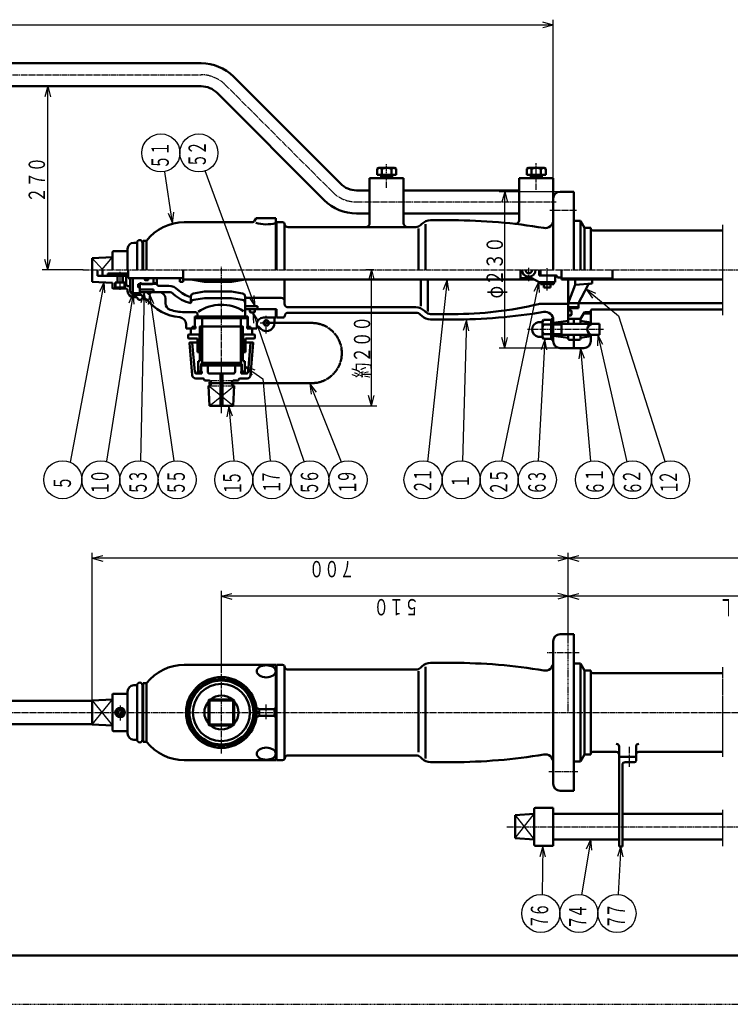
# Model space of a CAD drawing. Extents: x -1680 to 1680, y -1188 to 1489.
# Drawn here: x -517 to 528, y -1188 to 260 of the extents above; entities that cross this region are included whole.
import ezdxf
from ezdxf.enums import TextEntityAlignment as Align

# ---------------------------------------------------------------- set-up
doc = ezdxf.new("R2010")
doc.units = 0
doc.header["$MEASUREMENT"] = 0
for name, pattern in [('CENTER', [12, 9, -1, 1, -1]), ('DASHED', [2, 1.2, -0.8]), ('PHANTOM', [11.5, 9, -0.5, 0.5, -0.5, 0.5, -0.5])]:
    doc.linetypes.add(name, pattern=pattern)
for name, color, linetype in [('1', 2, 'CONTINUOUS'), ('101', 3, 'CONTINUOUS'), ('102', 4, 'CONTINUOUS'), ('103', 1, 'CONTINUOUS'), ('124', 1, 'CONTINUOUS'), ('127', 5, 'CONTINUOUS')]:
    doc.layers.add(name, color=color, linetype=linetype)
doc.styles.get("Standard").update_dxf_attribs({"font": 'txt', "bigfont": 'BIGFONT'})
doc.dimstyles.get("Standard").update_dxf_attribs({"dimscale": 8, "dimtxt": 3.2, "dimasz": 2, "dimexe": 2, "dimexo": 0, "dimgap": 0.5, "dimtad": 1, "dimdec": 3, "dimzin": 0, "dimdsep": 46, "dimtxsty": 'Standard', "dimcen": 0.09, "dimadec": 0, "dimazin": 0, "dimtfac": 1, "dimtdec": 4, "dimtofl": 0, "dimtmove": 0, "dimatfit": 3, "dimfxl": 1, "dimtolj": 1, "dimtzin": 0, "dimarcsym": 0})

# ---------------------------------------------------------------- blocks, each defined once
blk = doc.blocks.new('*D0')
at = {"layer": '102', "lineweight": 25}
for p, q in [((-1332.571857, 195.999619), (-1332.571857, 260)), ((-1332.571857, 252), (-1317.117044, 256.141105)), ((267.42834, 252), (-1332.571857, 252)), ((-1332.571857, 252), (-1317.117044, 247.858895)), ((267.42834, 252), (251.973527, 256.141105)), ((267.42834, 252), (251.973527, 247.858895)), ((267.42834, 26.999619), (267.42834, 260))]:
    blk.add_line(p, q, dxfattribs=at)
blk = doc.blocks.new('*D1')
at = {"layer": '102', "lineweight": 25}
for p, q in [((-439.35618, 161.999619), (-484, 161.999619)), ((-476, 161.999619), (-480.141105, 146.544806)), ((-476, -108.000571), (-476, 161.999619)), ((-476, 161.999619), (-471.858895, 146.544806)), ((-476, -108.000571), (-480.141105, -92.545758)), ((-476, -108.000571), (-471.858895, -92.545758)), ((-423.672888, -108.000571), (-484, -108.000571))]:
    blk.add_line(p, q, dxfattribs=at)
at = {"layer": '102', "lineweight": 25, "width": 0.893617}
blk.add_text('２７０', height=24, rotation=90, dxfattribs=at).set_placement((-480, -9.000476), (-480, 58.199524), align=Align.FIT)
blk = doc.blocks.new('*D6')
at = {"layer": '102', "lineweight": 25}
for p, q in [((-410.571115, -741.35749), (-410.571115, -524)), ((-410.571115, -532), (-395.116302, -527.858895)), ((289.428336, -532), (-410.571115, -532)), ((-410.571115, -532), (-395.116302, -536.141105)), ((289.428336, -532), (273.973523, -527.858895)), ((289.428336, -532), (273.973523, -536.141105)), ((289.428336, -643.857714), (289.428336, -524))]:
    blk.add_line(p, q, dxfattribs=at)
blk = doc.blocks.new('*D7')
at = {"layer": '102', "lineweight": 25}
for p, q in [((-220.571524, -701.090869), (-220.571524, -580)), ((-220.571524, -588), (-205.116711, -583.858895)), ((289.428336, -588), (-220.571524, -588)), ((-220.571524, -588), (-205.116711, -592.141105)), ((289.428336, -588), (273.973523, -583.858895)), ((289.428336, -588), (273.973523, -592.141105)), ((289.428336, -643.857714), (289.428336, -580))]:
    blk.add_line(p, q, dxfattribs=at)
at = {"layer": '102', "lineweight": 25, "width": 0.893617}
blk.add_text('５１０', height=24, rotation=180, dxfattribs=at).set_placement((70.428406, -592), (3.228406, -592), align=Align.FIT)
blk = doc.blocks.new('*D8')
at = {"layer": '102', "lineweight": 25}
for p, q in [((289.428336, -643.857714), (289.428336, -580)), ((289.428336, -588), (304.88315, -583.858895)), ((749.428377, -588), (289.428336, -588)), ((289.428336, -588), (304.88315, -592.141105)), ((749.428377, -588), (733.973564, -583.858895)), ((749.428377, -588), (733.973564, -592.141105)), ((749.428377, -658.857714), (749.428377, -580))]:
    blk.add_line(p, q, dxfattribs=at)
blk = doc.blocks.new('*D9')
at = {"layer": '102', "lineweight": 25}
for p, q in [((289.428336, -643.857714), (289.428336, -524)), ((289.428336, -532), (304.88315, -527.858895)), ((1253.428377, -532), (289.428336, -532)), ((289.428336, -532), (304.88315, -536.141105)), ((1253.428377, -532), (1237.973564, -527.858895)), ((1253.428377, -532), (1237.973564, -536.141105)), ((1253.428377, -630.594622), (1253.428377, -524))]:
    blk.add_line(p, q, dxfattribs=at)
blk = doc.blocks.new('*D18')
at = {"layer": '102', "lineweight": 25}
for p, q in [((3.535249, -108.000571), (-8, -108.000571)), ((0, -108.000571), (-4.141105, -123.455385)), ((0, -308.000571), (0, -108.000571)), ((0, -108.000571), (4.141105, -123.455385)), ((0, -308.000571), (-4.141105, -292.545758)), ((0, -308.000571), (4.141105, -292.545758)), ((-203.071524, -308.000571), (8, -308.000571))]:
    blk.add_line(p, q, dxfattribs=at)
at = {"layer": '102', "lineweight": 25, "width": 0.876923}
blk.add_text('約２００', height=24, rotation=90, dxfattribs=at).set_placement((-1.780128, -267.054474), (-1.780128, -175.854474), align=Align.FIT)
blk = doc.blocks.new('*D19')
at = {"layer": '102', "lineweight": 25}
for p, q in [((277.428336, 6.999429), (188, 6.999429)), ((196, 6.999429), (191.858895, -8.455385)), ((196, -223.000571), (196, 6.999429)), ((196, 6.999429), (200.141105, -8.455385)), ((196, -223.000571), (191.858895, -207.545758)), ((196, -223.000571), (200.141105, -207.545758)), ((277.428336, -223.000571), (188, -223.000571))]:
    blk.add_line(p, q, dxfattribs=at)
at = {"layer": '102', "lineweight": 25, "width": 0.876923}
blk.add_text('φ２３０', height=24, rotation=90, dxfattribs=at).set_placement((193.334488, -149.907593), (193.334488, -58.707593), align=Align.FIT)

msp = doc.modelspace()

# ---------------------------------------------------------------- linework, layer by layer
at = {"layer": '1', "lineweight": 50}
for p, q in [((-250.282338, 195.999619), (-720.553913, 195.999619)), ((-45.195506, 18.665095), (-202.906184, 176.375773)), ((-250.282338, 161.999619), (-720.553913, 161.999619)), ((-69.237136, -5.376535), (-226.947814, 152.334143)), ((10.928143, 42), (8.571736, 40.639528)), ((8.571736, 40.639528), (8.571736, 32)), ((8.571736, 32), (36.284549, 32)), ((10.928143, 42), (33.928143, 42)), ((14.42834, 26.999619), (14.42834, 32)), ((14.42834, 30.267949), (30.42834, 30.267949)), ((15.49994, 40.639528), (15.49994, 32)), ((29.356346, 40.639528), (29.356346, 32)), ((30.42834, 26.999619), (30.42834, 32)), ((33.928143, 42), (36.284549, 40.639528)), ((36.284549, 40.639528), (36.284549, 32)), ((230.928143, 42), (228.571736, 40.639528)), ((228.571736, 40.639528), (228.571736, 32)), ((228.571736, 32), (256.284549, 32)), ((230.928143, 42), (253.928143, 42)), ((234.42834, 26.999619), (234.42834, 32)), ((234.42834, 30.267949), (250.42834, 30.267949)), ((235.49994, 40.639528), (235.49994, 32)), ((249.356346, 40.639528), (249.356346, 32)), ((250.42834, 26.999619), (250.42834, 32)), ((253.928143, 42), (256.284549, 40.639528)), ((256.284549, 40.639528), (256.284549, 32)), ((-2.57166, -39.000333), (-2.57166, 26.999619)), ((-2.57166, 26.999619), (47.42834, 26.999619)), ((47.42834, -39.000333), (47.42834, 26.999619)), ((217.42834, -34.268212), (217.42834, 26.999619)), ((217.42834, 26.999619), (267.42834, 26.999619)), ((267.42834, -40.799941), (267.42834, 26.999619)), ((-21.860982, 8.999619), (-2.57166, 8.999619)), ((47.42834, 8.999619), (217.42834, 8.999619)), ((297.428336, 6.999429), (277.428336, 6.999429)), ((297.428336, -108.000571), (297.428336, 6.999429)), ((267.428336, -107.1874), (267.428336, -3.000571)), ((-21.860982, -25.000381), (-2.57166, -25.000381)), ((47.42834, -25.000381), (217.42834, -25.000381)), ((-275.335667, -38.000571), (-175.345027, -38.000571)), ((-169.571524, -32.000571), (-171.880926, -36.000571)), ((-169.571524, -32.000571), (-140.571524, -32.000571)), ((-140.571524, -108.000571), (-140.571524, -32.000571)), ((-139.571524, -38.000571), (-130.571524, -38.000571)), ((-139.571524, -108.000571), (-139.571524, -38.000571)), ((-127.571524, -108.000571), (-127.571524, -41.000571)), ((72.357269, -42.071639), (74.156258, -40.272649)), ((79.428336, -40.688232), (79.428336, -108.000571)), ((119.428336, -35.000571), (86.884181, -35.000571)), ((307.428336, -36.000571), (297.428336, -36.000571)), ((307.428336, -108.000571), (307.428336, -36.000571)), ((313.201839, -46.000571), (307.428336, -36.000571)), ((-139.571524, -50.500571), (-140.571524, -50.500571)), ((-122.571524, -45.000571), (65.28634, -45.000571)), ((69.428336, -108.000571), (69.428336, -47.207771)), ((322.428336, -46.000571), (313.201839, -46.000571)), ((313.201839, -108.000571), (313.201839, -46.000571)), ((322.428336, -108.000571), (322.428336, -46.000571)), ((516.57152, -50.000571), (325.428336, -50.000571)), ((-349.569372, -67.999705), (-344.569229, -67.999705)), ((-344.569229, -108.000848), (-344.569229, -67.999705)), ((-336.569001, -108.000848), (-336.569001, -67.999705)), ((-335.571524, -108.000571), (-335.571524, -65.000571)), ((-335.571524, -65.000571), (-330.571524, -65.000571)), ((-330.571524, -108.000571), (-330.571524, -65.000571)), ((-380.570258, -108.000848), (-380.570258, -81.50009)), ((-379.570229, -80.500062), (-360.569687, -80.500062)), ((-358.569629, -108.000848), (-358.569629, -76.999962)), ((-410.571115, -90.500348), (-380.570258, -89.000305)), ((-410.571115, -125.501348), (-410.571115, -90.500348)), ((-402.570887, -116.50109), (-402.570887, -108.000848)), ((-395.570687, -116.50109), (-395.570687, -108.000848)), ((-387.570458, -116.50109), (-387.570458, -113.501005)), ((-387.570458, -113.501005), (-357.566091, -113.501005)), ((-372.370024, -116.50109), (-372.370024, -114.001019)), ((-372.370024, -114.001019), (-366.769864, -114.001019)), ((-366.769864, -116.50109), (-366.769864, -114.001019)), ((-357.569601, -120.00119), (-357.569601, -108.000848)), ((-276.567858, -125.500848), (-276.567858, -108.000848)), ((219.428336, -120.000571), (219.428336, -108.000571)), ((246.428336, -116.000571), (246.428336, -108.000571)), ((248.428336, -116.000571), (248.428336, -108.000571)), ((279.428336, -122.000571), (279.428336, -108.000571)), ((354.428336, -122.000571), (354.428336, -108.000571)), ((-410.571115, -125.501348), (-380.570258, -127.00139)), ((-402.570887, -116.50109), (-357.566091, -116.50109)), ((-380.570258, -134.501605), (-380.570258, -127.00139)), ((-376.570144, -135.501633), (-376.570144, -126.501376)), ((-376.570144, -126.501376), (-362.569744, -126.501376)), ((-376.070129, -134.00159), (-376.070129, -126.501376)), ((-373.570058, -126.501376), (-373.570058, -116.50109)), ((-365.569829, -126.501376), (-365.569829, -116.50109)), ((-363.069758, -134.00159), (-363.069758, -126.501376)), ((-362.569744, -135.501633), (-362.569744, -126.501376)), ((-360.569687, -129.001448), (-360.569687, -116.50109)), ((-357.569601, -120.000848), (-276.567858, -120.000848)), ((-354.569515, -138.500571), (-354.569515, -120.00119)), ((-350.572287, -142.000571), (-350.572287, -120.00119)), ((-342.972069, -133.101565), (-342.972069, -129.401459)), ((-340.572001, -129.001448), (-342.572058, -129.001448)), ((-340.571524, -137.000571), (-340.571524, -128.501419)), ((-339.572001, -127.501419), (-338.572001, -127.501419)), ((-337.572001, -129.001448), (-337.572001, -128.501419)), ((-337.571915, -129.001448), (-322.071458, -129.001448)), ((-332.921782, -122.601265), (-332.921782, -120.00119)), ((-328.621659, -123.001276), (-332.521771, -123.001276)), ((-328.221648, -122.601265), (-328.221648, -120.00119)), ((-320.571429, -127.501419), (-322.071458, -129.001448)), ((-320.571429, -120.00119), (-320.571429, -127.501419)), ((-320.571429, -127.501419), (-315.571524, -127.501419)), ((-315.571524, -128.500571), (-315.571524, -120.000848)), ((-281.567858, -125.500848), (-281.567858, -120.000848)), ((-281.567858, -125.500848), (-276.567858, -125.500848)), ((239.500272, -122.000571), (-276.567858, -122.000571)), ((-265.571524, -122.000571), (-245.571524, -125.678241)), ((-252.39133, -122.000571), (-168.112326, -122.000571)), ((-205.571524, -125.678241), (-245.571524, -125.678241)), ((-205.571524, -125.678241), (-185.571524, -122.000571)), ((-127.571524, -158.000571), (-127.571524, -122.000571)), ((72.742045, -161.240604), (72.742045, -122.000571)), ((82.742045, -169.307979), (82.742045, -122.000571)), ((236.036032, -120.000571), (219.428336, -120.000571)), ((246.428336, -126.000571), (236.036032, -120.000571)), ((270.428336, -116.000571), (246.428336, -116.000571)), ((270.428336, -126.000571), (246.428336, -126.000571)), ((270.428336, -116.000571), (248.428336, -116.000571)), ((248.428336, -129.000571), (248.428336, -126.000571)), ((268.428336, -129.000571), (248.428336, -129.000571)), ((253.428336, -134.000571), (253.428336, -129.000571)), ((263.428336, -134.000571), (263.428336, -129.000571)), ((268.428336, -129.000571), (268.428336, -126.000571)), ((270.428336, -126.000571), (270.428336, -116.000571)), ((279.428336, -119.000571), (273.428336, -119.000571)), ((516.57152, -122.000571), (279.428336, -122.000571)), ((289.428336, -187.500571), (289.428336, -122.000571)), ((289.428336, -180.000571), (289.428336, -122.000571)), ((289.428336, -157.000571), (299.428336, -130.000571)), ((299.428336, -130.000571), (299.428336, -120.000571)), ((299.428336, -130.000571), (324.428336, -128.000571)), ((324.428336, -128.000571), (324.428336, -120.000571)), ((-379.570229, -135.501633), (-360.569687, -135.501633)), ((-376.070129, -134.00159), (-363.069758, -134.00159)), ((-376.070129, -134.00159), (-375.570115, -134.501605)), ((-375.570115, -134.501605), (-363.569772, -134.501605)), ((-363.569772, -134.501605), (-363.069758, -134.00159)), ((-358.569629, -139.001733), (-358.569629, -137.50169)), ((-357.569601, -132.001533), (-354.569515, -132.001533)), ((-350.572287, -142.000571), (-340.571524, -142.000571)), ((-348.569515, -144.500571), (-338.634954, -144.500571)), ((-340.572001, -133.501576), (-342.572058, -133.501576)), ((-340.571524, -137.000571), (-320.571524, -137.000571)), ((-340.571524, -140.500571), (-340.571524, -137.000571)), ((-340.571524, -137.000571), (-320.571524, -137.000571)), ((-340.571524, -140.500571), (-340.571524, -144.000571)), ((-328.771524, -140.500571), (-340.571524, -140.500571)), ((-340.571524, -140.500571), (-320.571524, -140.500571)), ((-328.771524, -140.500571), (-328.571524, -140.700571)), ((-328.571524, -142.600571), (-328.571524, -140.700571)), ((-328.171524, -143.000571), (-325.471524, -143.000571)), ((-327.321524, -140.500571), (-326.321524, -140.500571)), ((-327.321524, -143.000571), (-326.321524, -143.000571)), ((-325.071524, -140.700571), (-324.871524, -140.500571)), ((-325.071524, -142.600571), (-325.071524, -140.700571)), ((-312.571524, -140.500571), (-324.871524, -140.500571)), ((-320.571524, -140.500571), (-320.571524, -137.000571)), ((-320.571524, -140.500571), (-320.571524, -137.000571)), ((-320.571524, -140.500571), (-297.92421, -140.500571)), ((-312.571524, -131.500571), (-297.92421, -131.500571)), ((-261.441913, -142.625891), (-245.571524, -139.820377)), ((-205.571524, -139.820377), (-245.571524, -139.820377)), ((-205.571524, -139.820377), (-189.701136, -142.625891)), ((263.428336, -134.000571), (253.428336, -134.000571)), ((304.428336, -157.000571), (318.147648, -130.842417)), ((-349.569372, -148.00199), (-344.569229, -148.00199)), ((-336.569001, -146.003939), (-336.569001, -148.00199)), ((-335.571524, -151.000571), (-335.571524, -149.000571)), ((-335.571524, -151.000571), (-330.571524, -151.000571)), ((-302.571524, -150.500571), (-302.571524, -157.060995)), ((-265.571524, -156.990366), (-265.571524, -147.549551)), ((-261.221307, -151.763842), (-245.571524, -149.712655)), ((-205.571524, -149.712655), (-245.571524, -149.712655)), ((-205.571524, -149.712655), (-189.921742, -151.763842)), ((-185.571524, -161.500571), (-185.571524, -147.549551)), ((-185.571524, -149.000571), (-132.571524, -149.000571)), ((248.172268, -158.000571), (289.428336, -158.000571)), ((304.428336, -157.000571), (289.428336, -157.000571)), ((304.428336, -164.000571), (304.428336, -157.000571)), ((516.57152, -157.000571), (304.428336, -157.000571)), ((-275.335667, -170.000571), (-259.571524, -170.000571)), ((-185.571524, -161.500571), (-167.571524, -161.500571)), ((-185.571524, -165.500571), (-185.571524, -161.500571)), ((-185.571524, -161.500571), (-167.571524, -161.500571)), ((-185.571524, -165.500571), (-185.571524, -176.700571)), ((-185.571524, -165.500571), (-167.571524, -165.500571)), ((-178.571758, -169.800613), (-178.571758, -165.50049)), ((-177.871738, -170.500633), (-172.271578, -170.500633)), ((-171.571558, -169.800613), (-171.571558, -165.50049)), ((-167.571524, -165.500571), (-167.571524, -161.500571)), ((-167.571524, -165.500571), (-167.571524, -161.500571)), ((-167.571524, -165.500571), (-139.571524, -165.500571)), ((-140.571524, -178.000571), (-140.571524, -165.500571)), ((-139.571524, -178.000571), (-139.571524, -165.500571)), ((-122.571524, -163.000571), (65.28634, -163.000571)), ((-122.571524, -171.000571), (65.28634, -171.000571)), ((78.014123, -168.272649), (79.813113, -170.071639)), ((119.428336, -173.000571), (86.884181, -173.000571)), ((304.428336, -164.000571), (289.428336, -164.000571)), ((293.228336, -167.500571), (289.428336, -167.500571)), ((294.028336, -174.200571), (294.028336, -168.300571)), ((307.428336, -180.000571), (313.201839, -170.000571)), ((307.428336, -180.000571), (312.047139, -172.000571)), ((322.428336, -172.000571), (312.047139, -172.000571)), ((322.428336, -170.000571), (313.201839, -170.000571)), ((322.428336, -170.000571), (322.428336, -169.000571)), ((322.428336, -172.000571), (322.428336, -170.018085)), ((322.428336, -187.500571), (322.428336, -172.000571)), ((516.57152, -166.000571), (325.428336, -166.000571)), ((-272.571524, -194.000571), (-272.571524, -187.672664)), ((-259.571524, -176.700571), (-181.571524, -176.700571)), ((-259.571524, -179.700571), (-259.571524, -176.700571)), ((-258.571524, -179.000571), (-259.571524, -179.577922)), ((-259.571524, -191.000571), (-259.571524, -179.577922)), ((-258.571524, -179.700571), (-259.571524, -179.700571)), ((-182.571524, -179.000571), (-258.571524, -179.000571)), ((-255.571524, -176.700571), (-255.571524, -174.000571)), ((-249.071524, -191.000571), (-249.071524, -179.000571)), ((-192.071524, -191.000571), (-192.071524, -179.000571)), ((-182.571524, -179.000571), (-181.571524, -179.577922)), ((-181.571524, -179.700571), (-182.571524, -179.700571)), ((-181.571524, -179.700571), (-181.571524, -176.700571)), ((-181.571524, -191.000571), (-181.571524, -179.577922)), ((-168.571524, -194.000571), (-168.571524, -188.000571)), ((-158.571524, -178.000571), (-140.571524, -178.000571)), ((-142.571524, -186.000571), (-142.571524, -178.000571)), ((-139.571524, -178.000571), (-130.508778, -178.000571)), ((72.357269, -173.929504), (74.156258, -175.728493)), ((119.428336, -181.000571), (86.884181, -181.000571)), ((250.417973, -184.750571), (245.096492, -184.750571)), ((251.428336, -184.000571), (252.871712, -181.500571)), ((251.428336, -207.000571), (251.428336, -184.000571)), ((264.428336, -181.500571), (252.871712, -181.500571)), ((264.428336, -210.500571), (264.428336, -180.500571)), ((267.428336, -180.500571), (264.428336, -180.500571)), ((267.428336, -213.000571), (267.428336, -181.530396)), ((267.428336, -186.000571), (289.428336, -183.000571)), ((335.428336, -187.500571), (267.428336, -187.500571)), ((279.428336, -203.500571), (279.428336, -187.500571)), ((293.228336, -175.000571), (289.428336, -175.000571)), ((307.428336, -180.000571), (289.428336, -180.000571)), ((307.428336, -180.000571), (289.428336, -180.000571)), ((297.428336, -187.500571), (297.428336, -180.000571)), ((307.428336, -187.500571), (307.428336, -180.000571)), ((307.428336, -183.000571), (322.428336, -185.500571)), ((335.428336, -203.500571), (335.428336, -187.500571)), ((-258.571524, -194.000571), (-272.571524, -194.000571)), ((-265.571524, -203.000571), (-265.571524, -194.000571)), ((-258.571524, -194.000571), (-265.571524, -194.000571)), ((-263.571524, -194.000571), (-263.571524, -191.700571)), ((-258.571524, -191.700571), (-263.571524, -191.700571)), ((-258.571524, -191.000571), (-259.571524, -191.000571)), ((-258.571524, -191.000571), (-258.571524, -194.000571)), ((-251.522299, -191.001062), (-252.322322, -191.462955)), ((-252.322322, -191.462955), (-252.322322, -242.001533)), ((-252.321524, -191.000571), (-188.821524, -191.000571)), ((-252.321524, -191.462495), (-252.321524, -191.000571)), ((-189.620531, -191.001062), (-251.522299, -191.001062)), ((-249.072229, -244.769925), (-249.072229, -191.000571)), ((-192.070601, -244.769925), (-192.070601, -191.000571)), ((-189.620531, -191.001062), (-188.820508, -191.462955)), ((-188.821524, -191.462368), (-188.821524, -191.000571)), ((-188.820508, -191.462955), (-188.820508, -242.001533)), ((-182.571524, -191.000571), (-182.571524, -194.000571)), ((-181.571524, -191.000571), (-182.571524, -191.000571)), ((-177.571524, -191.700571), (-182.571524, -191.700571)), ((-168.571524, -194.000571), (-182.571524, -194.000571)), ((-175.571524, -194.000571), (-182.571524, -194.000571)), ((-177.571524, -194.000571), (-177.571524, -191.700571)), ((-175.571524, -203.000571), (-175.571524, -194.000571)), ((264.428336, -188.500571), (252.871712, -188.500571)), ((264.428336, -202.500571), (252.871712, -202.500571)), ((-269.072701, -203.001405), (-269.572701, -203.501405)), ((-269.572701, -203.501405), (-269.572701, -208.501576)), ((-269.572701, -208.501576), (-269.072701, -209.001576)), ((-251.522299, -203.001405), (-269.072701, -203.001405)), ((-255.822422, -209.001576), (-269.072701, -209.001576)), ((-267.477035, -215.588606), (-263.359946, -262.935124)), ((-255.822422, -214.501976), (-266.480794, -214.501976)), ((-252.322322, -203.000571), (-265.571524, -203.000571)), ((-263.477007, -215.415346), (-259.794701, -257.761865)), ((-255.822422, -209.001576), (-255.822422, -229.002148)), ((-252.572329, -203.001405), (-252.572329, -229.002148)), ((-172.070129, -203.001405), (-189.620531, -203.001405)), ((-175.571524, -203.000571), (-188.820508, -203.000571)), ((-188.570501, -203.001405), (-188.570501, -229.002148)), ((-185.320408, -209.001576), (-185.320408, -229.002148)), ((-172.070129, -209.001576), (-185.320408, -209.001576)), ((-174.662255, -214.501976), (-185.320408, -214.501976)), ((-181.348348, -257.761865), (-177.666042, -215.415346)), ((-177.783103, -262.935124), (-173.666014, -215.588606)), ((-171.570129, -203.501405), (-172.070129, -203.001405)), ((-172.070129, -209.001576), (-171.570129, -208.501576)), ((-171.570129, -203.501405), (-171.570129, -208.501576)), ((250.417973, -206.250571), (245.096492, -206.250571)), ((251.428336, -207.000571), (252.871712, -209.500571)), ((264.428336, -209.500571), (252.871712, -209.500571)), ((267.428336, -210.500571), (264.428336, -210.500571)), ((335.428336, -203.500571), (267.428336, -203.500571)), ((267.428336, -205.000571), (289.428336, -207.964473)), ((289.428336, -209.000571), (289.428336, -203.500571)), ((297.428336, -211.000571), (291.428336, -211.000571)), ((297.428336, -223.000571), (297.428336, -203.500571)), ((305.428336, -211.000571), (297.428336, -211.000571)), ((307.428336, -209.000571), (307.428336, -203.500571)), ((322.428336, -205.500571), (307.428336, -208.000571)), ((322.428336, -213.000571), (322.428336, -203.500571)), ((-252.322322, -229.002148), (-255.822422, -229.002148)), ((-185.320408, -229.002148), (-188.820508, -229.002148)), ((297.428336, -223.000571), (277.428336, -223.000571)), ((312.428336, -223.000571), (297.428336, -223.000571)), ((-254.822612, -242.001533), (-254.822612, -257.501976)), ((-252.322322, -242.001533), (-254.822394, -242.001533)), ((-249.571524, -248.501976), (-249.571524, -244.769925)), ((-249.571524, -244.769925), (-191.571524, -244.769925)), ((-191.571524, -248.501976), (-191.571524, -244.769925)), ((-186.320437, -242.001533), (-188.820508, -242.001533)), ((-186.320437, -242.001533), (-186.320437, -257.501976)), ((-249.571524, -260.501976), (-256.805979, -260.501976)), ((-255.571524, -260.501976), (-255.571524, -257.501976)), ((-249.571524, -257.501976), (-255.571524, -257.501976)), ((-249.571524, -260.501976), (-255.571524, -260.501976)), ((-249.571524, -257.501976), (-254.822394, -257.501976)), ((-250.571524, -246.501976), (-190.571524, -246.501976)), ((-249.571524, -248.501976), (-250.571524, -249.079326)), ((-250.571524, -257.501976), (-250.571524, -249.079326)), ((-249.571524, -257.501976), (-250.571524, -257.501976)), ((-249.571524, -248.501976), (-191.571524, -248.501976)), ((-249.571524, -257.501976), (-249.571524, -260.501976)), ((-249.571524, -260.501976), (-249.571524, -257.501976)), ((-240.571524, -257.501976), (-240.571524, -250.501976)), ((-237.571524, -260.501976), (-203.571524, -260.501976)), ((-222.091524, -308.000571), (-222.091524, -260.501976)), ((-219.051524, -308.000571), (-219.051524, -260.501976)), ((-200.571524, -257.501976), (-200.571524, -250.501976)), ((-191.571524, -248.501976), (-190.571524, -249.079326)), ((-186.320437, -257.501976), (-191.571524, -257.501976)), ((-191.571524, -257.501976), (-191.571524, -260.501976)), ((-190.571524, -257.501976), (-191.571524, -257.501976)), ((-191.571524, -260.501976), (-191.571524, -257.501976)), ((-185.571524, -257.501976), (-191.571524, -257.501976)), ((-184.33707, -260.501976), (-191.571524, -260.501976)), ((-185.571524, -260.501976), (-191.571524, -260.501976)), ((-190.571524, -249.079326), (-190.571524, -246.501976)), ((-190.571524, -257.501976), (-190.571524, -249.079326)), ((-185.571524, -260.501976), (-185.571524, -257.501976)), ((-248.571524, -267.501976), (-258.378743, -267.501976)), ((-239.571524, -270.501976), (-245.571524, -270.501976)), ((-195.571524, -270.501976), (-201.571524, -270.501976)), ((-182.764305, -267.501976), (-192.571524, -267.501976)), ((-238.071524, -308.000571), (-239.571524, -278.501976)), ((-203.071524, -308.000571), (-201.571524, -278.501976)), ((-238.071524, -308.000571), (-203.071524, -308.000571)), ((297.428336, -643.857714), (277.428336, -643.857714)), ((297.428336, -873.857714), (297.428336, -643.857714)), ((267.428336, -863.857714), (267.428336, -653.857714)), ((-275.335667, -688.857714), (-140.571524, -688.857714)), ((-140.571524, -828.857714), (-140.571524, -688.857714)), ((-139.571524, -688.857714), (-130.571524, -688.857714)), ((-139.571524, -828.857714), (-139.571524, -688.857714)), ((-127.571524, -826.468074), (-127.571524, -691.857714)), ((72.357269, -692.928782), (74.156258, -691.129792)), ((79.428336, -691.545375), (79.428336, -826.33977)), ((119.428336, -685.857714), (86.884181, -685.857714)), ((307.428336, -686.857714), (297.428336, -686.857714)), ((313.201839, -696.857714), (307.428336, -686.857714)), ((307.428336, -830.857714), (307.428336, -686.857714)), ((-139.571524, -701.357714), (-140.571524, -701.357714)), ((-122.571524, -695.857714), (65.28634, -695.857714)), ((69.428336, -817.207614), (69.428336, -698.064913)), ((322.428336, -696.857714), (313.201839, -696.857714)), ((313.201839, -820.857714), (313.201839, -696.857714)), ((322.428336, -820.857714), (322.428336, -696.857714)), ((516.57152, -700.857714), (325.428336, -700.857714)), ((516.57152, -700.857714), (355.428506, -700.857714)), ((-349.569372, -718.856848), (-344.569229, -718.856848)), ((-344.569229, -758.85799), (-344.569229, -718.856848)), ((-336.569001, -758.85799), (-336.569001, -718.856848)), ((-335.571524, -801.857714), (-335.571524, -715.857714)), ((-335.571524, -715.857714), (-330.571524, -715.857714)), ((-330.571524, -801.857714), (-330.571524, -715.857714)), ((-380.570258, -758.85799), (-380.570258, -732.357233)), ((-379.570229, -731.357205), (-360.569687, -731.357205)), ((-358.569629, -758.85799), (-358.569629, -727.857105)), ((-410.571632, -741.857048), (-720.50069, -741.857048)), ((-410.571115, -741.35749), (-380.570258, -739.857448)), ((-410.571115, -758.85799), (-410.571115, -741.35749)), ((-239.571524, -741.357714), (-238.071524, -739.857714)), ((-239.571524, -776.357714), (-239.571524, -741.357714)), ((-201.571524, -741.357714), (-239.571524, -741.357714)), ((-238.071524, -777.857714), (-238.071524, -739.857714)), ((-203.071524, -739.857714), (-238.071524, -739.857714)), ((-203.071524, -739.857714), (-201.571524, -741.357714)), ((-203.071524, -777.857714), (-203.071524, -739.857714)), ((-201.571524, -776.357714), (-201.571524, -741.357714)), ((-410.571115, -758.85799), (-410.571115, -776.35849)), ((-380.570258, -758.85799), (-380.570258, -785.358748)), ((-373.034045, -758.85799), (-371.301995, -755.85799)), ((-373.034045, -758.85799), (-371.301995, -761.85799)), ((-371.301995, -755.85799), (-367.837893, -755.85799)), ((-371.301995, -761.85799), (-367.837893, -761.85799)), ((-369.569944, -758.85799), (-369.532409, -758.923003)), ((-367.837893, -755.85799), (-366.105842, -758.85799)), ((-367.837893, -761.85799), (-366.105842, -758.85799)), ((-358.569629, -758.85799), (-358.569629, -789.858876)), ((-344.569229, -758.85799), (-344.569229, -798.859133)), ((-336.569001, -758.85799), (-336.569001, -798.859133)), ((-164.857239, -761.857714), (-164.857239, -755.857714)), ((-164.455573, -753.857714), (-143.571524, -753.857714)), ((-164.455573, -763.857714), (-143.571524, -763.857714)), ((-142.571524, -761.857714), (-142.571524, -755.857714)), ((-410.571632, -775.857048), (-720.50069, -775.857048)), ((-410.571115, -776.35849), (-380.570258, -777.858533)), ((-238.071524, -777.857714), (-239.571524, -776.357714)), ((-201.571524, -776.357714), (-239.571524, -776.357714)), ((-203.071524, -777.857714), (-238.071524, -777.857714)), ((-201.571524, -776.357714), (-203.071524, -777.857714)), ((-379.570229, -786.358776), (-360.569687, -786.358776)), ((-349.569372, -798.859133), (-344.569229, -798.859133)), ((-335.571524, -801.857714), (-330.571524, -801.857714)), ((364.077447, -823.857714), (364.077447, -808.90111)), ((389.077447, -823.857714), (389.077447, -808.90111)), ((-139.571524, -816.357714), (-140.571524, -816.357714)), ((-122.571524, -821.857714), (65.28634, -821.857714)), ((72.357269, -824.786646), (74.156258, -826.585636)), ((313.201839, -820.857714), (307.428336, -830.857714)), ((322.428336, -820.857714), (313.201839, -820.857714)), ((360.077447, -816.857714), (325.428336, -816.857714)), ((364.077447, -823.857714), (364.077447, -955.857714)), ((364.077447, -823.857714), (389.077447, -823.857714)), ((389.077447, -823.857714), (389.077447, -829.857714)), ((516.57152, -816.857714), (393.077447, -816.857714)), ((-275.335667, -828.857714), (-140.571524, -828.857714)), ((-139.571524, -828.857714), (-130.508778, -828.857714)), ((119.428336, -831.857714), (86.884181, -831.857714)), ((307.428336, -830.857714), (297.428336, -830.857714)), ((369.077447, -835.857714), (369.077447, -955.857714)), ((373.077447, -831.857714), (387.077447, -831.857714)), ((297.428336, -873.857714), (277.428336, -873.857714)), ((211.428506, -909.857714), (239.428506, -907.857714)), ((211.428506, -909.857714), (211.428506, -943.857714)), ((239.428506, -900.857714), (239.428506, -952.857714)), ((241.428506, -898.857714), (267.428506, -898.857714)), ((267.428506, -898.857714), (267.428506, -954.857714)), ((364.077447, -907.857714), (267.428506, -907.857714)), ((516.57152, -907.857714), (369.077447, -907.857714)), ((211.428506, -943.857714), (239.428506, -945.857714)), ((241.428506, -954.857714), (267.428506, -954.857714)), ((364.077447, -945.857714), (267.428506, -945.857714)), ((516.57152, -945.857714), (369.077447, -945.857714)), ((364.077447, -955.857714), (369.077447, -955.857714))]:
    msp.add_line(p, q, dxfattribs=at)
at = {"layer": '1', "lineweight": 25}
for p, q in [((14.42834, 32), (15.42834, 30.267949)), ((15.42834, 26.999619), (15.42834, 30.267949)), ((30.42834, 32), (29.42834, 30.267949)), ((29.42834, 26.999619), (29.42834, 30.267949)), ((234.42834, 32), (235.42834, 30.267949)), ((235.42834, 26.999619), (235.42834, 30.267949)), ((250.42834, 32), (249.42834, 30.267949)), ((249.42834, 26.999619), (249.42834, 30.267949)), ((-410.571115, -90.500348), (-395.570687, -107.250826)), ((-396.187143, -108.000848), (-380.570258, -89.000305)), ((-372.570029, -126.501376), (-372.570029, -116.50109)), ((-366.569858, -126.501376), (-366.569858, -116.50109)), ((-340.572001, -129.001448), (-337.571915, -129.001448)), ((-338.572001, -127.501419), (-320.571429, -127.501419)), ((-322.071458, -129.001448), (-315.571524, -129.001448)), ((354.428336, -120.000571), (279.428336, -120.000571)), ((354.428336, -120.000571), (357.892438, -122.000571)), ((304.428336, -162.500571), (289.428336, -162.500571)), ((-259.571524, -191.700571), (-259.571524, -179.700571)), ((-258.571524, -191.000571), (-258.571524, -179.000571)), ((-182.571524, -191.000571), (-182.571524, -179.000571)), ((-181.571524, -191.700571), (-181.571524, -179.700571)), ((279.428336, -189.000571), (282.026413, -187.500571)), ((-251.522299, -191.001062), (-251.522299, -203.001405)), ((-189.620531, -191.001062), (-189.620531, -203.001405)), ((279.428336, -189.000571), (267.428336, -189.000571)), ((279.428336, -202.000571), (267.428336, -202.000571)), ((279.428336, -202.000571), (282.026413, -203.500571)), ((-251.522299, -203.001405), (-252.322322, -204.387085)), ((-189.620531, -203.001405), (-188.820508, -204.387085)), ((-250.571524, -246.501976), (-249.571524, -244.769925)), ((-190.571524, -246.501976), (-191.571524, -244.769925)), ((-250.571524, -249.079326), (-250.571524, -246.501976)), ((-249.571524, -257.501976), (-249.571524, -248.501976)), ((-191.571524, -257.501976), (-191.571524, -248.501976)), ((-190.571524, -249.079326), (-190.571524, -246.501976)), ((-203.071524, -308.000571), (-239.571524, -278.501976)), ((-238.071524, -308.000571), (-201.571524, -278.501976)), ((-410.571115, -776.35849), (-380.570258, -739.857448)), ((-410.571115, -741.35749), (-380.570258, -777.858533)), ((211.428506, -943.857714), (239.428506, -907.857714)), ((211.428506, -909.857714), (239.428506, -945.857714))]:
    msp.add_line(p, q, dxfattribs=at)
at = {"layer": '1', "linetype": 'PHANTOM', "lineweight": 25}
for p, q in [((516.57152, -174.459634), (516.57152, -41.678415)), ((516.57152, -824.095865), (516.57152, -692.122903)), ((516.57152, -955.415384), (516.57152, -901.842142))]:
    msp.add_line(p, q, dxfattribs=at)
at = {"layer": '1', "linetype": 'PHANTOM', "lineweight": 50}
for p, q in [((-154.571524, -186.000571), (-87.764273, -186.000571)), ((-239.571524, -274.501976), (-87.764273, -274.501976))]:
    msp.add_line(p, q, dxfattribs=at)
at = {"layer": '1', "linetype": 'DASHED', "lineweight": 25}
for p, q in [((-239.571524, -270.501976), (-201.571524, -270.501976)), ((-239.571524, -278.501976), (-201.571524, -278.501976)), ((289.428336, -758.857714), (289.428336, -643.857714))]:
    msp.add_line(p, q, dxfattribs=at)
at = {"layer": '1', "lineweight": 50}
for centre, radius in [((-154.571524, -186.000571), 4), ((-220.571524, -758.857714), 52), ((-220.571524, -758.857714), 49), ((-220.571524, -758.857714), 47), ((-220.571524, -758.857714), 42), ((-369.569944, -758.85799), 7), ((-369.569944, -758.85799), 6.5), ((-369.569944, -758.85799), 6)]:
    msp.add_circle(centre, radius, dxfattribs=at)
for centre, radius, start, end in [((-250.282338, 128.999619), 67, 45, 90), ((-250.282338, 128.999619), 33, 45, 90), ((10.928143, 33.638119), 8.361881, 56.856173, 90), ((22.428143, 23.678826), 18.321174, 67.78069, 112.21931), ((33.928143, 33.638119), 8.361881, 90, 123.143827), ((230.928143, 33.638119), 8.361881, 56.856173, 90), ((242.428143, 23.678826), 18.321174, 67.78069, 112.21931), ((253.928143, 33.638119), 8.361881, 90, 123.143827), ((-21.860982, 41.999619), 33, 225, 270), ((277.428336, -3.000571), 10, 90, 180), ((-21.860982, 41.999619), 67, 225, 270), ((-275.335667, -108.000571), 70, 90, 142.099963), ((-175.345027, -34.000571), 4, 270, 330), ((-154.571524, 17.319937), 58.320508, 254.558525, 283.889655), ((-130.571524, -41.000571), 3, 0, 90), ((-122.571524, -40.000571), 5, 180, 270), ((-8.57166, -39.000333), 6, 270, 360), ((53.42834, -39.000333), 6, 180, 270), ((65.286201, -35.000571), 10, 270, 315), ((86.884181, -53.000571), 18, 90, 135), ((119.428336, -835.000571), 800, 80.35822, 90), ((211.42834, -34.268212), 6, 263.445723, 360), ((255.428336, -34.470747), 12, 260.35822, 360), ((325.428336, -47.000571), 3, 180, 270), ((-349.569372, -76.999962), 9.000257, 90, 180), ((-340.569115, -67.999705), 4.000114, 0, 180), ((-340.571524, -67.000571), 5, 323.178326, 360), ((-379.570229, -81.50009), 1.000029, 90, 180), ((-360.569687, -78.500005), 2.000057, 270, 0), ((231.428336, -108.000571), 10, 180, 360), ((231.428336, -108.000571), 5, 180, 360), ((-357.569601, -129.001448), 3.000086, 180, 270), ((-342.572058, -129.401459), 0.400011, 90, 180), ((-341.772001, -130.201448), 1.2, 0, 180), ((-339.572001, -128.501419), 1, 90, 180), ((-338.572001, -128.501419), 1, 0, 90), ((-331.421782, -121.500848), 1.5, 90, 270), ((-332.521771, -122.601265), 0.400011, 180, 270), ((-329.721648, -121.500848), 1.5, 270, 90), ((-328.621659, -122.601265), 0.400011, 270, 360), ((-312.571524, -128.500571), 3, 180, 270), ((270.428336, -119.000571), 3, 360, 90), ((322.575593, -133.164765), 5, 94.573921, 152.32409), ((-379.570229, -134.501605), 1.000029, 180, 270), ((-360.569687, -137.50169), 2.000057, 0, 90), ((-349.569372, -139.001733), 9.000257, 180, 270), ((-348.569515, -138.500571), 6, 180, 270), ((-340.569115, -148.00199), 4.000114, 180, 61.084023), ((-342.572058, -133.101565), 0.400011, 180, 270), ((-341.772001, -132.301576), 1.2, 180, 360), ((-340.571524, -149.000571), 5, 360, 90), ((-327.321524, -141.750571), 1.25, 90, 270), ((-328.171524, -142.600571), 0.4, 180, 270), ((-326.321524, -141.750571), 1.25, 270, 90), ((-325.471524, -142.600571), 0.4, 270, 360), ((-312.571524, -150.500571), 10, 0, 90), ((-297.92421, -150.500571), 19, 45.099472, 90), ((-297.92421, -150.500571), 10, 45.099472, 90), ((-255.571524, -108.000571), 50, 225.099472, 258.463041), ((-255.571524, -108.000571), 41, 225.099472, 255.883019), ((-260.571524, -147.549551), 5, 100.024988, 180), ((-190.571524, -147.549551), 5, 0, 79.975012), ((-275.335667, -108.000571), 70, 217.900037, 264.810606), ((-292.571524, -157.060995), 10, 180, 250.642657), ((-260.571524, -156.721441), 5, 97.467084, 180), ((-220.571524, -221.176738), 62, 58.170271, 123.378552), ((-190.571524, -156.721441), 5, 0, 82.532916), ((-132.571524, -154.000571), 5, 0, 90), ((-122.571524, -158.000571), 5, 180, 270), ((119.428336, 376.999429), 550, 270, 283.291177), ((248.172268, -168.000571), 10, 90, 103.291177), ((-275.335667, -108.000571), 62, 250.642657, 270), ((-259.571524, -174.000571), 4, 0, 90), ((-176.071758, -168.00049), 2.5, 90, 270), ((-177.871738, -169.800613), 0.70002, 180, 270), ((-174.071558, -168.00049), 2.5, 270, 90), ((-172.271578, -169.800613), 0.70002, 270, 0), ((-122.571524, -176.000571), 5, 90, 172.819244), ((65.286201, -181.000571), 18, 45, 90), ((65.286201, -181.000571), 10, 45, 90), ((86.884181, -163.000571), 10, 225, 270), ((119.428336, 618.999429), 800, 270, 279.64178), ((255.428336, -181.530396), 12, 0, 99.64178), ((291.728336, -169.800571), 2.3, 0, 180), ((291.728336, -172.700571), 2.3, 180, 360), ((293.228336, -168.300571), 0.8, 0, 90), ((325.428336, -169.000571), 3, 90, 180), ((-282.571524, -187.672664), 10, 0, 84.810606), ((-158.571524, -188.000571), 10, 90, 180), ((-154.571524, -186.000571), 12, 211.002719, 0), ((-130.508778, -175.000571), 3, 270, 352.819244), ((86.884181, -163.000571), 18, 225, 270), ((247.428336, -195.500571), 11, 102.238756, 257.761244), ((250.417973, -183.750571), 1, 270, 330), ((256.393549, -185.000571), 4.965212, 180, 224.821821), ((293.228336, -174.200571), 0.8, 270, 360), ((325.428336, -195.500571), 8, 90, 270), ((-166.571524, -193.211674), 2, 31.002719, 180), ((269.124122, -195.500571), 17.695786, 156.698197, 203.301803), ((256.393549, -206.000571), 4.965212, 135.178179, 180), ((-266.480794, -215.501976), 1, 90, 184.969741), ((-264.473247, -215.501976), 1, 4.969741, 90), ((-176.669802, -215.501976), 1, 90, 175.030259), ((-174.662255, -215.501976), 1, 355.030259, 90), ((250.417973, -207.250571), 1, 30, 90), ((277.428336, -213.000571), 10, 180, 270), ((291.428336, -209.000571), 2, 180, 270), ((305.428336, -209.000571), 2, 270, 360), ((312.428336, -213.000571), 10, 270, 360), ((-256.805979, -257.501976), 3, 184.969741, 270), ((-242.571524, -250.501976), 2, 0, 90), ((-237.571524, -257.501976), 3, 180, 270), ((-203.571524, -257.501976), 3, 270, 360), ((-198.571524, -250.501976), 2, 90, 180), ((-184.33707, -257.501976), 3, 270, 355.030259), ((-258.378743, -262.501976), 5, 184.969741, 270), ((-248.571524, -270.501976), 3, 0, 90), ((-239.571524, -274.501976), 4, 270, 90), ((-201.571524, -274.501976), 4, 90, 270), ((-192.571524, -270.501976), 3, 90, 180), ((-182.764305, -262.501976), 5, 270, 355.030259), ((277.428336, -653.857714), 10, 90, 180), ((-275.335667, -758.857714), 70, 90, 142.099963), ((-130.571524, -691.857714), 3, 0, 90), ((-122.571524, -690.857714), 5, 180, 270), ((65.286201, -685.857714), 10, 270, 315), ((86.884181, -703.857714), 18, 90, 135), ((119.428336, -1485.857714), 800, 80.35822, 90), ((255.428336, -685.32789), 12, 260.35822, 360), ((325.428336, -697.857714), 3, 180, 270), ((-349.569372, -727.857105), 9.000257, 90, 180), ((-340.569115, -718.856848), 4.000114, 0, 180), ((-340.571524, -717.857714), 5, 323.178326, 360), ((-379.570229, -732.357233), 1.000029, 90, 180), ((-360.569687, -729.357148), 2.000057, 270, 0), ((-220.571524, -758.857714), 25, 49.464198, 130.535802), ((-220.571524, -758.857714), 25, 139.464198, 220.535802), ((-220.571524, -758.857714), 25, 319.464198, 40.535802), ((-164.455573, -748.857714), 5, 190.104183, 270), ((-143.571524, -750.857714), 3, 270, 360), ((-164.455573, -768.857714), 5, 90, 169.895817), ((-162.857239, -755.857714), 2, 90, 180), ((-162.857239, -761.857714), 2, 180, 270), ((-144.571524, -755.857714), 2, 0, 90), ((-144.571524, -761.857714), 2, 270, 360), ((-143.571524, -766.857714), 3, 0, 90), ((-220.571524, -758.857714), 25, 229.464198, 310.535802), ((-379.570229, -785.358748), 1.000029, 180, 270), ((-360.569687, -788.358833), 2.000057, 360, 90), ((-349.569372, -789.858876), 9.000257, 180, 270), ((-340.569115, -798.859133), 4.000114, 180, 360), ((-340.571524, -799.857714), 5, 360, 36.821674), ((-275.335667, -758.857714), 70, 217.900037, 270), ((360.077447, -808.90111), 4, 0, 90), ((393.077447, -808.90111), 4, 90, 180), ((-122.571524, -826.857714), 5, 90, 172.819244), ((65.286201, -831.857714), 10, 45, 90), ((119.428336, -31.857714), 800, 270, 279.64178), ((255.428336, -832.387539), 12, 0, 99.64178), ((325.428336, -819.857714), 3, 90, 180), ((360.077447, -820.857714), 4, 0, 90), ((393.077447, -820.857714), 4, 90, 180), ((-130.508778, -825.857714), 3, 270, 352.819244), ((86.884181, -813.857714), 18, 225, 270), ((373.077447, -835.857714), 4, 90, 180), ((387.077447, -829.857714), 2, 270, 360), ((277.428336, -863.857714), 10, 180, 270), ((241.428506, -900.857714), 2, 90, 180), ((241.428506, -952.857714), 2, 180, 270)]:
    msp.add_arc(centre, radius, start, end, dxfattribs=at)
at = {"layer": '1', "linetype": 'PHANTOM', "lineweight": 50}
msp.add_arc((-87.764273, -230.251071), 44.2505, 270, 90, dxfattribs=at)
at = {"layer": '1', "lineweight": 50}
for centre in [(-154.571524, -698.235936), (-154.571524, -819.479493)]:
    msp.add_ellipse(centre, major_axis=(-14, 0), ratio=0.636299, start_param=0, end_param=6.283185, dxfattribs=at)
at = {"layer": '101', "lineweight": 25}
for p, q in [((-298.8428, -24.507094), (-292.43162, -39.166452)), ((-292.43162, -39.166452), (-290.654186, -23.265486)), ((-393.019999, -125.730142), (-399.953343, -140.149876)), ((-391.814584, -141.68467), (-393.019999, -125.730142)), ((111.452719, -122.563547), (105.673343, -137.483293)), ((113.907505, -138.374113), (111.452719, -122.563547)), ((246.08962, -125.457193), (238.882984, -139.742304)), ((246.991046, -141.43178), (246.08962, -125.457193)), ((-350.368998, -142.378427), (-356.887594, -156.990337)), ((-348.708313, -158.29201), (-350.368998, -142.378427)), ((-334.374735, -141.046915), (-338.848292, -156.408792)), ((-330.56801, -156.587469), (-334.374735, -141.046915)), ((-326.377665, -143.044473), (-328.23565, -158.936229)), ((-320.04085, -157.73613), (-326.377665, -143.044473)), ((330.165827, -142.883169), (315.579855, -136.306741)), ((315.579855, -136.306741), (324.923464, -149.295081)), ((-179.933206, -148.536167), (-170.680765, -161.589609)), ((-170.680765, -161.589609), (-172.166893, -145.658776)), ((-165.493484, -183.617311), (-174.433268, -170.347787)), ((-174.433268, -170.347787), (-173.325949, -186.309424)), ((139.683004, -181.876565), (135.112579, -197.209902)), ((143.391569, -197.440837), (139.683004, -181.876565)), ((254.775656, -210.086816), (249.830652, -225.303483)), ((258.10149, -225.737338), (254.775656, -210.086816)), ((332.951986, -203.576852), (332.362927, -219.566005)), ((340.436422, -217.718394), (332.951986, -203.576852)), ((307.617056, -223.10676), (304.831369, -238.862392)), ((313.082397, -238.144381), (307.617056, -223.10676)), ((-170.696595, -255.647969), (-185.762369, -250.260721)), ((-185.762369, -250.260721), (-175.40865, -262.459102)), ((-80.88938, -287.719039), (-90.464518, -274.90043)), ((-90.464518, -274.90043), (-88.581509, -290.78924)), ((-209.753763, -308.197587), (-212.477651, -323.964021)), ((-204.229502, -323.213663), (-209.753763, -308.197587)), ((251.882994, -955.596252), (247.568388, -971.003529)), ((255.850074, -971.096648), (251.882994, -955.596252)), ((322.518217, -945.286255), (315.913922, -959.859631)), ((324.085418, -961.209316), (322.518217, -945.286255)), ((366.962774, -955.596252), (361.960702, -970.794255)), ((370.229854, -971.259145), (366.962774, -955.596252))]:
    msp.add_line(p, q, dxfattribs=at)
for points in [[(-292.43162, -39.166452), (-303.845926, 36.112784)], [(-170.680765, -161.589609), (-244.492289, 37.633719)], [(-393.019999, -125.730142), (-443.001566, -390.774148)], [(111.452719, -122.563547), (82.498617, -390.196222)], [(246.08962, -125.457193), (191.076681, -389.472955)], [(-350.368998, -142.378427), (-389.687479, -389.442628)], [(-334.374735, -141.046915), (-339.706034, -388.110536)], [(-326.377665, -143.044473), (-290.391092, -388.776582)], [(315.579855, -136.306741), (363.353781, -175.366586), (431.396353, -389.472955)], [(-174.433268, -170.347787), (-99.127726, -389.442628)], [(139.683004, -181.876565), (133.892294, -389.472955)], [(254.775656, -210.086816), (245.365774, -389.472955)], [(332.951986, -203.576852), (375.659628, -390.196222)], [(307.617056, -223.10676), (322.094381, -389.472955)], [(-185.762369, -250.260721), (-159.772257, -268.241113), (-149.109232, -388.776582)], [(-90.464518, -274.90043), (-44.481058, -390.108102)], [(-209.753763, -308.197587), (-202.423258, -388.776582)], [(251.882994, -955.596252), (251.089346, -1026.180542)], [(322.518217, -945.286255), (309.025919, -1026.973633)], [(366.962774, -955.596252), (362.994543, -1026.180542)]]:
    msp.add_lwpolyline(points, dxfattribs=at)
for centre in [(-309.587294, 64.022299), (-253.587294, 64.022299), (-453.795354, -416.572), (-397.795354, -416.572), (-341.795354, -416.572), (-285.795354, -416.572), (-202.366783, -416.572), (-146.366783, -416.572), (-90.366783, -416.572), (-34.366783, -416.572), (75.918931, -416.572), (131.918931, -416.572), (187.918931, -416.572), (243.918931, -416.572), (327.918931, -416.572), (383.918931, -416.572), (439.918931, -416.572), (249.08302, -1054.429143), (305.08302, -1054.429143), (361.08302, -1054.429143)]:
    msp.add_circle(centre, 28, dxfattribs=at)
at = {"layer": '103', "linetype": 'CENTER', "lineweight": 25}
for p, q in [((-1343.722126, 178.999619), (-250.282338, 178.999619)), ((-57.216321, 6.64428), (-214.926999, 164.354958)), ((22.42834, 12.580933), (22.42834, 47.871651)), ((242.42834, 9.681572), (242.42834, 48.760284)), ((-21.860982, -8.000381), (271.448117, -8.000381)), ((301.396097, -20.500571), (262.375838, -20.500571)), ((-424.523743, -108.000333), (1370.42425, -108.000333)), ((-369.569944, -137.257276), (-369.569944, -110.898049)), ((-220.571524, -318.593155), (-220.571524, -103.527845)), ((231.428336, -124.502608), (231.428336, -104.861308)), ((258.428336, -138.458507), (258.428336, -104.861308)), ((-163.462317, -186.000571), (-141.567893, -186.000571)), ((-154.571524, -201.296493), (-154.571524, -175.697719)), ((341.307784, -195.500571), (229.722823, -195.500571)), ((305.414151, -671.357714), (258.635014, -671.357714)), ((-220.571524, -819.259814), (-220.571524, -701.090869)), ((-369.569944, -748.539269), (-369.569944, -770.942223)), ((-154.571524, -768.858431), (-154.571524, -746.796969)), ((-1342.074707, -758.857714), (1370.797297, -758.857714)), ((379.077447, -809.456568), (379.077447, -838.932757)), ((303.287786, -846.357714), (260.76138, -846.357714)), ((199.311601, -926.857714), (1049.724177, -926.857714))]:
    msp.add_line(p, q, dxfattribs=at)
for centre, start, end in [((-250.282338, 128.999619), 45, 90), ((-21.860982, 41.999619), 225, 270)]:
    msp.add_arc(centre, 50, start, end, dxfattribs=at)
at = {"layer": '124', "lineweight": 50}
msp.add_line((-1480, -1116), (1600, -1116), dxfattribs=at)
at = {"layer": '127', "linetype": 'DASHED', "lineweight": 25}
msp.add_line((-1680, -1188), (1680, -1188), dxfattribs=at)

# ---------------------------------------------------------------- texts
at = {"layer": '101', "lineweight": 50}
for s, width, p, p2 in [('１', 1.5, (-297.896071, 60.038046), (-297.896071, 80.518047)), ('１', 1.5, (88.112264, -419.726083), (88.112264, -399.246083)), ('１', 1.5, (340.526357, -419.739252), (340.526357, -399.259251)), ('０', 1.090909, (-386.325715, -421.896127), (-386.325715, -401.416127)), ('１', 1.5, (143.572404, -428.901529), (143.572404, -408.421529)), ('１', 1.5, (-386.325715, -439.256021), (-386.325715, -418.776021)), ('１', 1.5, (-191.282982, -439.313856), (-191.282982, -418.833856)), ('１', 1.5, (-133.679859, -437.144026), (-133.679859, -416.664026)), ('１', 1.5, (-22.30492, -438.170999), (-22.30492, -417.690999)), ('２', 1, (88.169703, -437.086191), (88.169703, -416.60619)), ('２', 1, (200.049478, -439.209009), (200.049478, -418.729008)), ('６', 1, (256.208238, -439.209009), (256.208238, -418.729008)), ('６', 1, (341.669214, -439.209009), (341.669214, -418.729008)), ('６', 1, (396.682157, -439.209009), (396.682157, -418.729008)), ('１', 1.5, (450.548879, -438.063592), (450.548879, -417.583592)), ('７', 1, (372.783586, -1060.036504), (372.783586, -1039.556503)), ('７', 1, (259.623826, -1076.599283), (259.623826, -1056.119282)), ('７', 1, (316.203706, -1077.627115), (316.203706, -1057.147114))]:
    msp.add_text(s, height=25.6, rotation=90, dxfattribs=dict(at, width=width)).set_placement(p, p2, align=Align.FIT)
for s, p, p2 in [('２', (-243.337809, 61.127524), (-243.337809, 81.607524)), ('５', (-243.390578, 42.555468), (-243.390578, 63.035468)), ('５', (-297.896071, 40.37694), (-297.896071, 60.85694)), ('５', (-441.757635, -431.661096), (-441.757635, -411.181096)), ('３', (-330.325715, -421.896127), (-330.325715, -401.416127)), ('５', (-274.325715, -421.896127), (-274.325715, -401.416127)), ('５', (-192.368858, -424.066156), (-192.368858, -403.586156)), ('７', (-134.765247, -422.981149), (-134.765247, -402.501149)), ('６', (-78.247939, -421.896127), (-78.247939, -401.416127)), ('９', (-23.390796, -421.896127), (-23.390796, -401.416127)), ('５', (200.049478, -420.884469), (200.049478, -400.404469)), ('３', (256.208238, -422.02987), (256.208238, -401.54987)), ('２', (395.542462, -422.02987), (395.542462, -401.54987)), ('２', (449.402853, -423.175088), (449.402853, -402.695088)), ('５', (-330.325715, -439.256021), (-330.325715, -418.776021)), ('５', (-274.325715, -439.256021), (-274.325715, -418.776021)), ('５', (-78.30492, -439.313856), (-78.30492, -418.833856)), ('６', (259.966722, -1059.351323), (259.966722, -1038.871323)), ('４', (316.203706, -1061.292511), (316.203706, -1040.812511)), ('７', (372.783586, -1076.941934), (372.783586, -1056.461934))]:
    msp.add_text(s, height=25.6, rotation=90, dxfattribs=at).set_placement(p, p2, align=Align.FIT)
at = {"layer": '102', "lineweight": 50, "width": 0.893617}
msp.add_text('７００', height=24, rotation=180, dxfattribs=at).set_placement((-24.571389, -536), (-91.771389, -536), align=Align.FIT)
at = {"layer": '102', "lineweight": 50}
msp.add_text('Ｌ', height=25.6, rotation=180, dxfattribs=at).set_placement((532.228357, -592), (511.748357, -592), align=Align.FIT)

# ---------------------------------------------------------------- dimensions: what is measured, and where the dimension line sits
at = {"layer": '102', "lineweight": 25}
for p1, p2, distance, picture, middle in [((267.42834, 26.999619), (-1332.571857, 195.999619), -55.690583, '*D0', (-532.571759, 254)), ((-423.672888, -108.000571), (-439.35618, 161.999619), 36.582158, '*D1', (-516, 14.999524)), ((277.428336, -223.000571), (277.428336, 6.999429), 81.428336, '*D19', (145.334488, -125.907593)), ((-203.071524, -308.000571), (3.535249, -108.000571), 2.458856, '*D18', (-49.780128, -243.054474)), ((289.428336, -643.857714), (-410.571115, -741.35749), -207.355754, '*D6', (-60.571389, -530)), ((1253.428377, -630.594622), (289.428336, -643.857714), -111.847129, '*D9', (771.428357, -530)), ((289.428336, -643.857714), (-220.571524, -701.090869), -112.385406, '*D7', (34.428406, -604)), ((749.428377, -658.857714), (289.428336, -643.857714), -55.82804, '*D8', (519.428357, -586))]:
    dim = msp.add_aligned_dim(p1=p1, p2=p2, distance=distance, dimstyle='Standard', dxfattribs=at)
    dim.commit()
    dim.dimension.update_dxf_attribs({"geometry": picture, "text_midpoint": middle})

doc.saveas('drawing.dxf')
